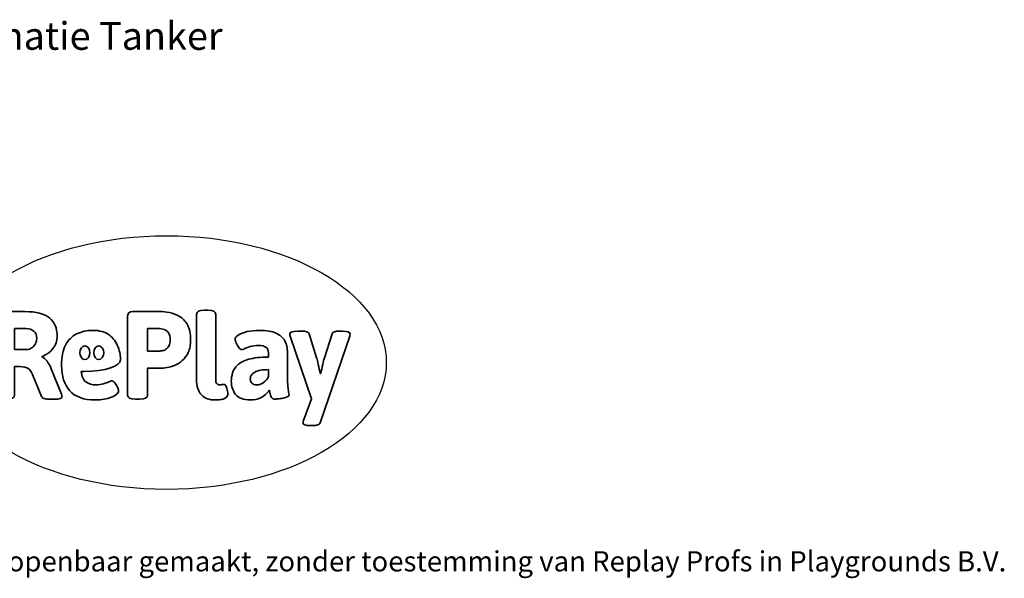
# Model space of a CAD drawing. Units: millimetres. Extents: x -4623 to 4839, y -3372 to 5597.
# Drawn here: x 697 to 4839, y -3372 to -1022 of the extents above; entities that cross this region are included whole.
import ezdxf

# ---------------------------------------------------------------- set-up
doc = ezdxf.new("R2010")
doc.units = ezdxf.units.MM
doc.layers.add('Benaming', color=7, linetype='Continuous', lineweight=20, true_color=0x00a19a)
doc.layers.add('Logo-Copywrite', color=7, linetype='Continuous')
doc.styles.get("Standard").update_dxf_attribs({"font": 'arial.ttf'})
doc.styles.add('VR Benaming txt 140', font='arial.ttf', dxfattribs={"height": 140})

# ---------------------------------------------------------------- blocks, each defined once
blk = doc.blocks.new('onderschrift')
at = {"layer": 'Logo-Copywrite'}
blk.add_ellipse((1314.4, -2464.5), major_axis=(924.9, 0), ratio=0.576701, dxfattribs=at)
at = {"layer": 'Logo-Copywrite', "lineweight": 35}
for points, knots in [([(623.9, -2618.7), (602.2, -2618.7), (591.4, -2612.9), (591.4, -2601.3), (591.4, -2601.3), (591.4, -2271.9), (591.4, -2271.9), (591.4, -2257.5), (598.6, -2250.2), (613.1, -2250.2), (613.1, -2250.2), (719, -2250.2), (719, -2250.2), (766.1, -2250.2), (800.4, -2259.1), (822, -2276.8), (843.5, -2294.6), (854.3, -2319.7), (854.3, -2352.3), (854.3, -2373.3), (848.4, -2391.2), (836.6, -2405.9), (824.8, -2420.5), (809.5, -2431.5), (790.7, -2438.7), (790.7, -2438.7), (790.7, -2440.9), (790.7, -2440.9), (797.6, -2443.4), (804.7, -2449.5), (811.9, -2459.1), (819.1, -2468.7), (825.1, -2479.3), (829.8, -2490.9), (829.8, -2490.9), (872.5, -2597.5), (872.5, -2597.5), (874.3, -2602.3), (875.3, -2605.7), (875.3, -2607.9), (875.3, -2615.1), (864.4, -2618.7), (842.7, -2618.7), (842.7, -2618.7), (820.4, -2618.7), (820.4, -2618.7), (812.4, -2618.7), (805.6, -2617.9), (800, -2616.3), (794.4, -2614.7), (790.7, -2611.7), (788.9, -2607.3), (788.9, -2607.3), (751.1, -2514.2), (751.1, -2514.2), (745.6, -2503.4), (739.6, -2495.2), (732.9, -2489.8), (726.2, -2484.3), (713.9, -2481.6), (696.2, -2481.6), (696.2, -2481.6), (675, -2481.6), (675, -2481.6), (675, -2481.6), (675, -2601.3), (675, -2601.3), (675, -2612.9), (664.1, -2618.7), (642.4, -2618.7), (642.4, -2618.7), (623.9, -2618.7), (623.9, -2618.7)], [0, 0, 0, 0, 1, 1, 1, 2, 2, 2, 3, 3, 3, 4, 4, 4, 5, 5, 5, 6, 6, 6, 7, 7, 7, 8, 8, 8, 9, 9, 9, 10, 10, 10, 11, 11, 11, 12, 12, 12, 13, 13, 13, 14, 14, 14, 15, 15, 15, 16, 16, 16, 17, 17, 17, 18, 18, 18, 19, 19, 19, 20, 20, 20, 21, 21, 21, 22, 22, 22, 23, 23, 23, 24, 24, 24, 24]), ([(1183.3, -2618.7), (1161.6, -2618.7), (1150.7, -2612.9), (1150.7, -2601.3), (1150.7, -2601.3), (1150.7, -2271.9), (1150.7, -2271.9), (1150.7, -2257.5), (1158, -2250.2), (1172.5, -2250.2), (1172.5, -2250.2), (1286.5, -2250.2), (1286.5, -2250.2), (1298.5, -2250.2), (1311.9, -2251.6), (1326.7, -2254.3), (1341.6, -2257), (1355.8, -2262.4), (1369.4, -2270.3), (1383, -2278.3), (1394.1, -2290.2), (1402.8, -2306.2), (1411.5, -2322.1), (1415.8, -2343.1), (1415.8, -2369.2), (1415.8, -2390.2), (1412.6, -2407.8), (1406, -2421.9), (1399.5, -2436), (1391.1, -2447.5), (1380.8, -2456.4), (1370.5, -2465.2), (1359.6, -2471.9), (1348.2, -2476.5), (1336.8, -2481), (1326, -2484.1), (1315.9, -2485.7), (1305.7, -2487.3), (1297.8, -2488.2), (1292, -2488.2), (1292, -2488.2), (1234.4, -2488.2), (1234.4, -2488.2), (1234.4, -2488.2), (1234.4, -2601.3), (1234.4, -2601.3), (1234.4, -2612.9), (1223.5, -2618.7), (1201.8, -2618.7), (1201.8, -2618.7), (1183.3, -2618.7), (1183.3, -2618.7)], [0, 0, 0, 0, 1, 1, 1, 2, 2, 2, 3, 3, 3, 4, 4, 4, 5, 5, 5, 6, 6, 6, 7, 7, 7, 8, 8, 8, 9, 9, 9, 10, 10, 10, 11, 11, 11, 12, 12, 12, 13, 13, 13, 14, 14, 14, 15, 15, 15, 16, 16, 16, 17, 17, 17, 17]), ([(1520.3, -2622), (1507.7, -2622), (1496.3, -2620.3), (1486.4, -2616.8), (1476.4, -2613.4), (1468.1, -2608.1), (1461.4, -2600.8), (1454.7, -2593.6), (1449.6, -2584.4), (1446.2, -2573.4), (1442.7, -2562.3), (1441, -2549.2), (1441, -2534), (1441, -2534), (1441, -2262.1), (1441, -2262.1), (1441, -2250.5), (1451.9, -2244.7), (1473.6, -2244.7), (1473.6, -2244.7), (1488.8, -2244.7), (1488.8, -2244.7), (1510.6, -2244.7), (1521.4, -2250.5), (1521.4, -2262.1), (1521.4, -2262.1), (1521.4, -2535.1), (1521.4, -2535.1), (1521.4, -2543), (1523, -2548.9), (1526, -2552.7), (1529.1, -2556.5), (1534.1, -2558.4), (1541, -2558.4), (1543.5, -2558.4), (1546.2, -2558.1), (1549.1, -2557.3), (1552, -2556.6), (1554.2, -2556.3), (1555.7, -2556.3), (1559.3, -2556.3), (1562.4, -2559.3), (1564.9, -2565.2), (1567.4, -2571.2), (1569.3, -2577.4), (1570.6, -2583.7), (1571.9, -2590), (1572.5, -2593.9), (1572.5, -2595.4), (1572.5, -2603.7), (1569.3, -2609.8), (1563, -2613.6), (1556.6, -2617.4), (1549.4, -2619.7), (1541.3, -2620.6), (1533.1, -2621.5), (1526.1, -2622), (1520.3, -2622)], [0, 0, 0, 0, 1, 1, 1, 2, 2, 2, 3, 3, 3, 4, 4, 4, 5, 5, 5, 6, 6, 6, 7, 7, 7, 8, 8, 8, 9, 9, 9, 10, 10, 10, 11, 11, 11, 12, 12, 12, 13, 13, 13, 14, 14, 14, 15, 15, 15, 16, 16, 16, 17, 17, 17, 18, 18, 18, 19, 19, 19, 19]), ([(675, -2409.4), (675, -2409.4), (726.6, -2409.4), (726.6, -2409.4), (734.2, -2409.4), (741.2, -2407.3), (747.5, -2403.1), (753.9, -2399), (758.9, -2393.4), (762.7, -2386.3), (766.5, -2379.2), (768.4, -2371.4), (768.4, -2362.7), (768.4, -2350), (764.4, -2339.9), (756.2, -2332.5), (748.1, -2325.1), (736.9, -2321.4), (722.8, -2321.4), (722.8, -2321.4), (675, -2321.4), (675, -2321.4), (675, -2321.4), (675, -2409.4), (675, -2409.4)], [0, 0, 0, 0, 1, 1, 1, 2, 2, 2, 3, 3, 3, 4, 4, 4, 5, 5, 5, 6, 6, 6, 7, 7, 7, 8, 8, 8, 8]), ([(1121.4, -2453.6), (1121.4, -2440.4), (1118.3, -2420.7), (1110.5, -2399.5), (1102.7, -2378.3), (1090.3, -2361.3), (1073.3, -2348.5), (1056.3, -2335.6), (1033.5, -2329.2), (1004.8, -2329.2), (979.1, -2329.2), (956.3, -2334.1), (936.4, -2343.9), (916.5, -2353.6), (900.9, -2369.4), (889.7, -2391.1), (878.4, -2412.8), (872.8, -2441.6), (872.8, -2477.5), (872.8, -2521.3), (884.1, -2556.4), (906.8, -2582.6), (929.4, -2608.9), (965.4, -2622), (1014.6, -2622), (1022.2, -2622), (1031.5, -2621.3), (1042.6, -2619.8), (1053.6, -2618.4), (1064.5, -2616), (1075.2, -2612.8), (1085.9, -2609.5), (1094.7, -2605.4), (1101.8, -2600.5), (1108.9, -2595.6), (1112.4, -2589.8), (1112.4, -2582.9), (1112.4, -2579.3), (1110.9, -2574.2), (1107.8, -2567.7), (1104.7, -2561.2), (1101, -2555.2), (1096.6, -2549.7), (1092.3, -2544.3), (1088.1, -2541.6), (1084.2, -2541.6), (1081.6, -2541.6), (1077.4, -2542.9), (1071.4, -2545.7), (1065.4, -2548.4), (1058, -2551.2), (1049.1, -2554.1), (1040.2, -2557), (1030, -2558.4), (1018.4, -2558.4), (1000.7, -2558.4), (986.3, -2554.4), (975.2, -2546.2), (964.2, -2538.1), (957.2, -2523), (955.9, -2501.6), (959.9, -2501.6), (962.3, -2501.6), (967.5, -2501.6), (1057.4, -2501.6), (1121.4, -2478.9), (1121.4, -2453.6)], [0, 0, 0, 0, 1, 1, 1, 2, 2, 2, 3, 3, 3, 4, 4, 4, 5, 5, 5, 6, 6, 6, 7, 7, 7, 8, 8, 8, 9, 9, 9, 10, 10, 10, 11, 11, 11, 12, 12, 12, 13, 13, 13, 14, 14, 14, 15, 15, 15, 16, 16, 16, 17, 17, 17, 18, 18, 18, 19, 19, 19, 20, 20, 20, 21, 21, 21, 22, 22, 22, 22]), ([(1234.4, -2416.4), (1234.4, -2416.4), (1282.7, -2416.4), (1282.7, -2416.4), (1287.8, -2416.4), (1293.1, -2415.8), (1298.8, -2414.5), (1304.4, -2413.3), (1309.5, -2410.9), (1314.2, -2407.5), (1318.9, -2404), (1322.7, -2399.2), (1325.6, -2393.1), (1328.5, -2386.9), (1330, -2379), (1330, -2369.2), (1330, -2356.1), (1327.4, -2346.2), (1322.4, -2339.3), (1317.3, -2332.4), (1311.2, -2327.7), (1303.9, -2325.2), (1296.7, -2322.7), (1289.6, -2321.4), (1282.7, -2321.4), (1282.7, -2321.4), (1234.4, -2321.4), (1234.4, -2321.4), (1234.4, -2321.4), (1234.4, -2416.4), (1234.4, -2416.4)], [0, 0, 0, 0, 1, 1, 1, 2, 2, 2, 3, 3, 3, 4, 4, 4, 5, 5, 5, 6, 6, 6, 7, 7, 7, 8, 8, 8, 9, 9, 9, 10, 10, 10, 10]), ([(1667.5, -2622), (1638.2, -2622), (1617.5, -2614.3), (1605.3, -2598.9), (1593.2, -2583.5), (1587.1, -2564.8), (1587.1, -2542.7), (1587.1, -2531.5), (1588.8, -2520), (1592.3, -2508.2), (1595.7, -2496.4), (1602.7, -2485.5), (1613.2, -2475.3), (1623.7, -2465.2), (1639.4, -2457), (1660.2, -2450.9), (1681, -2444.7), (1708.6, -2441.6), (1743, -2441.6), (1743, -2441.6), (1743, -2423.7), (1743, -2423.7), (1743, -2413.2), (1739.7, -2405.4), (1733, -2400.4), (1726.3, -2395.3), (1715.5, -2392.7), (1700.7, -2392.7), (1687.6, -2392.7), (1676.3, -2394.2), (1666.7, -2397.1), (1657.1, -2400), (1649.3, -2402.9), (1643.4, -2405.8), (1637.4, -2408.7), (1633.3, -2410.1), (1631.1, -2410.1), (1627.5, -2410.1), (1623.4, -2407.3), (1618.9, -2401.7), (1614.4, -2396.1), (1610.6, -2389.8), (1607.5, -2382.7), (1604.4, -2375.6), (1602.9, -2370.3), (1602.9, -2366.7), (1602.9, -2360.5), (1607.3, -2354.5), (1616.2, -2348.7), (1625.1, -2343), (1637.4, -2338.2), (1653.1, -2334.6), (1668.9, -2331), (1686.7, -2329.2), (1706.6, -2329.2), (1735.2, -2329.2), (1758.1, -2333.1), (1775.1, -2340.9), (1792.1, -2348.7), (1804.4, -2359.3), (1812, -2372.9), (1819.6, -2386.5), (1823.4, -2402.2), (1823.4, -2419.9), (1823.4, -2419.9), (1823.4, -2522), (1823.4, -2522), (1823.4, -2540.9), (1824, -2555.3), (1825.1, -2565.2), (1826.1, -2575.2), (1827.2, -2582.6), (1828.3, -2587.5), (1829.4, -2592.4), (1829.9, -2596.8), (1829.9, -2600.8), (1829.9, -2604.1), (1827.5, -2606.8), (1822.6, -2609), (1817.7, -2611.1), (1811.8, -2612.9), (1804.7, -2614.4), (1797.6, -2615.8), (1790.7, -2616.8), (1784, -2617.4), (1777.3, -2617.9), (1772.4, -2618.2), (1769.1, -2618.2), (1763.3, -2618.2), (1759.1, -2616.1), (1756.3, -2611.9), (1753.6, -2607.8), (1751.7, -2602.7), (1750.6, -2596.7), (1749.5, -2590.8), (1748.5, -2585.4), (1747.4, -2580.7), (1746.3, -2582.9), (1742.6, -2587.3), (1736.2, -2594), (1729.9, -2600.7), (1721, -2607.1), (1709.6, -2613), (1698.2, -2619), (1684.2, -2622), (1667.5, -2622)], [0, 0, 0, 0, 1, 1, 1, 2, 2, 2, 3, 3, 3, 4, 4, 4, 5, 5, 5, 6, 6, 6, 7, 7, 7, 8, 8, 8, 9, 9, 9, 10, 10, 10, 11, 11, 11, 12, 12, 12, 13, 13, 13, 14, 14, 14, 15, 15, 15, 16, 16, 16, 17, 17, 17, 18, 18, 18, 19, 19, 19, 20, 20, 20, 21, 21, 21, 22, 22, 22, 23, 23, 23, 24, 24, 24, 25, 25, 25, 26, 26, 26, 27, 27, 27, 28, 28, 28, 29, 29, 29, 30, 30, 30, 31, 31, 31, 32, 32, 32, 33, 33, 33, 34, 34, 34, 35, 35, 35, 35]), ([(1921.2, -2729.6), (1899.4, -2729.6), (1888.6, -2725.7), (1888.6, -2718.1), (1888.6, -2716.7), (1888.8, -2715.2), (1889.1, -2713.5), (1889.5, -2711.9), (1890, -2710.2), (1890.8, -2708.4), (1890.8, -2708.4), (1925.1, -2616.8), (1925.1, -2616.8), (1925.1, -2616.8), (1835.3, -2354.2), (1835.3, -2354.2), (1835, -2352.4), (1834.5, -2350.6), (1834, -2349), (1833.4, -2347.4), (1833.2, -2345.9), (1833.2, -2344.4), (1833.2, -2336.4), (1844.2, -2332.5), (1866.3, -2332.5), (1866.3, -2332.5), (1883.7, -2332.5), (1883.7, -2332.5), (1891.7, -2332.5), (1898.4, -2333.3), (1903.8, -2334.9), (1909.2, -2336.5), (1912.7, -2339.5), (1914.1, -2343.9), (1914.1, -2343.9), (1946.2, -2444.4), (1946.2, -2444.4), (1948, -2450.5), (1950.3, -2460.1), (1953.2, -2473.1), (1956.1, -2486.2), (1958.8, -2498.5), (1961.4, -2510.1), (1961.4, -2510.1), (1963.5, -2510.1), (1963.5, -2510.1), (1966.1, -2498.5), (1968.8, -2486.1), (1971.7, -2472.9), (1974.6, -2459.7), (1976.9, -2450.2), (1978.8, -2444.4), (1978.8, -2444.4), (2010.8, -2343.9), (2010.8, -2343.9), (2012.2, -2339.5), (2015.7, -2336.5), (2021.1, -2334.9), (2026.6, -2333.3), (2033.3, -2332.5), (2041.2, -2332.5), (2041.2, -2332.5), (2054.3, -2332.5), (2054.3, -2332.5), (2076, -2332.5), (2086.9, -2336.4), (2086.9, -2344.4), (2086.9, -2346.9), (2086.3, -2350.2), (2085.2, -2354.2), (2085.2, -2354.2), (1960.8, -2718.1), (1960.8, -2718.1), (1959.4, -2722.5), (1955.9, -2725.5), (1950.5, -2727.1), (1945.1, -2728.7), (1938.4, -2729.6), (1930.4, -2729.6), (1930.4, -2729.6), (1921.2, -2729.6), (1921.2, -2729.6)], [0, 0, 0, 0, 1, 1, 1, 2, 2, 2, 3, 3, 3, 4, 4, 4, 5, 5, 5, 6, 6, 6, 7, 7, 7, 8, 8, 8, 9, 9, 9, 10, 10, 10, 11, 11, 11, 12, 12, 12, 13, 13, 13, 14, 14, 14, 15, 15, 15, 16, 16, 16, 17, 17, 17, 18, 18, 18, 19, 19, 19, 20, 20, 20, 21, 21, 21, 22, 22, 22, 23, 23, 23, 24, 24, 24, 25, 25, 25, 26, 26, 26, 27, 27, 27, 27]), ([(956.1, -2443.4), (947.9, -2432.3), (947.9, -2414.3), (956.1, -2403.2), (964.2, -2392.1), (977.5, -2392.1), (985.7, -2403.2), (993.9, -2414.3), (993.9, -2432.3), (985.7, -2443.4), (977.5, -2454.5), (964.2, -2454.5), (956.1, -2443.4)], [0, 0, 0, 0, 1, 1, 1, 2, 2, 2, 3, 3, 3, 4, 4, 4, 4]), ([(1014.5, -2403.2), (1022.6, -2392.1), (1035.9, -2392.1), (1044.1, -2403.2), (1052.3, -2414.3), (1052.3, -2432.3), (1044.1, -2443.4), (1035.9, -2454.5), (1022.6, -2454.5), (1014.5, -2443.4), (1006.3, -2432.3), (1006.3, -2414.3), (1014.5, -2403.2)], [0, 0, 0, 0, 1, 1, 1, 2, 2, 2, 3, 3, 3, 4, 4, 4, 4]), ([(1694.1, -2558.4), (1704.6, -2558.4), (1714.3, -2555.2), (1723.2, -2548.7), (1732.1, -2542.1), (1738.7, -2534), (1743, -2524.2), (1743, -2524.2), (1743, -2494.3), (1743, -2494.3), (1730, -2494.3), (1718.8, -2495.2), (1709.4, -2497), (1699.9, -2498.9), (1692.1, -2501.4), (1685.7, -2504.7), (1679.4, -2507.9), (1674.7, -2512.1), (1671.6, -2517.1), (1668.5, -2522.2), (1667, -2528), (1667, -2534.5), (1667, -2541.4), (1669.2, -2547.1), (1673.8, -2551.6), (1678.3, -2556.2), (1685.1, -2558.4), (1694.1, -2558.4)], [0, 0, 0, 0, 1, 1, 1, 2, 2, 2, 3, 3, 3, 4, 4, 4, 5, 5, 5, 6, 6, 6, 7, 7, 7, 8, 8, 8, 9, 9, 9, 9])]:
    blk.add_open_spline(points, degree=3, knots=knots, dxfattribs=at)
at = {"layer": 'Logo-Copywrite', "insert": (-4540.5, -3258), "char_height": 85, "attachment_point": 1}
blk.add_mtext_dynamic_manual_height_columns('{\\fAsap|b0|i0|c0|p2;Copyright © Replay Profs in Playgrounds B.V. Niets uit deze tekening mag worden gekopieerd of openbaar gemaakt, zonder toestemming van Replay Profs in Playgrounds B.V.}', width=10615.551, gutter_width=10, heights=[0], dxfattribs=at)

msp = doc.modelspace()

# ---------------------------------------------------------------- block references
msp.add_blockref('onderschrift', (0, 0))

# ---------------------------------------------------------------- texts
at = {"layer": 'Benaming', "insert": (-4137.5, -1032.5), "char_height": 140, "attachment_point": 1, "style": 'VR Benaming txt 140'}
msp.add_mtext_dynamic_manual_height_columns('\\pxqc;{\\fOpen Sans|b0|i0|c0|p34;\\H0.83333x;FK-08-INDCD - Speelcombinatie Tanker}', width=8472.759, gutter_width=12.5, heights=[0], dxfattribs=at)

doc.saveas('drawing.dxf')
